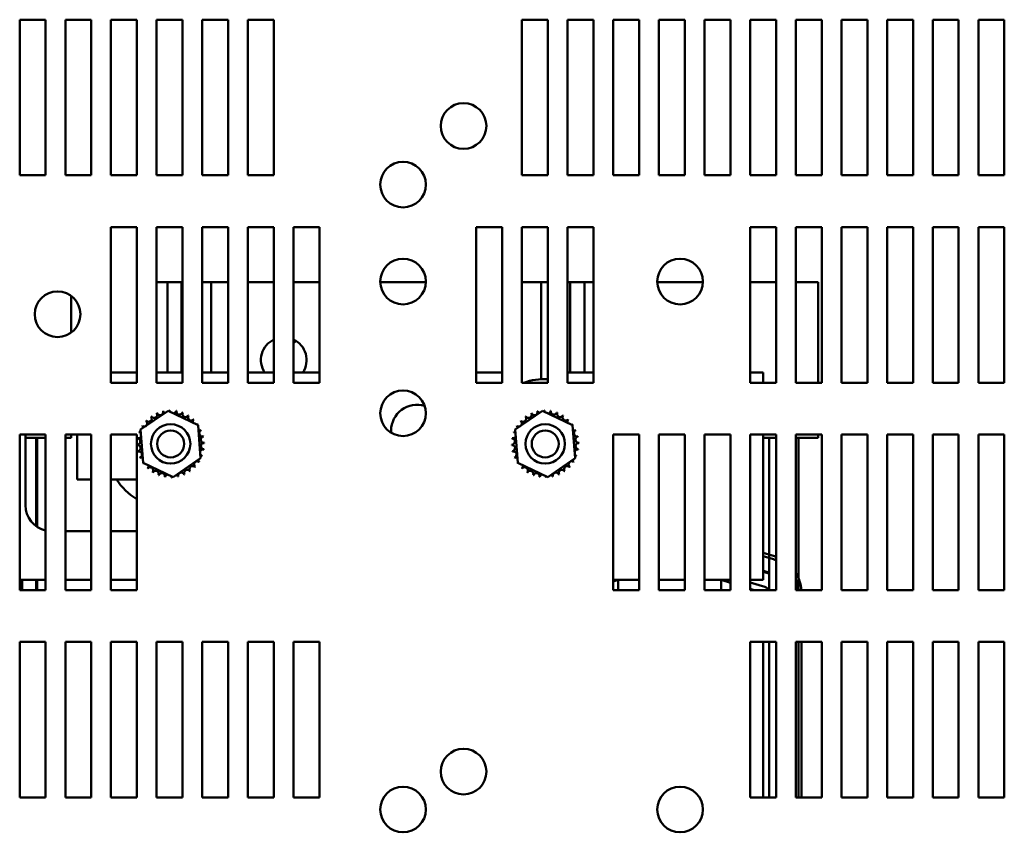
# Model space of a CAD drawing. Units: inches. Extents: x 0.05 to 2.15, y 0.02 to 1.67.
# Drawn here: x 0.39 to 0.58, y 0.16 to 0.31 of the extents above; entities that cross this region are included whole.
import ezdxf

# ---------------------------------------------------------------- set-up
doc = ezdxf.new("R2010")
doc.units = ezdxf.units.IN
doc.header["$LTSCALE"] = 0.1
doc.header["$MEASUREMENT"] = 0
doc.layers.add('Visible (ANSI)', color=7, linetype='Continuous', lineweight=50)

msp = doc.modelspace()

# ---------------------------------------------------------------- linework, layer by layer
at = {"layer": 'Visible (ANSI)'}
for p, q in [((0.3875336951061321, 0.284527089402747), (0.3875336951061321, 0.314527089402747)), ((0.3875336951061321, 0.314527089402747), (0.392533695106132, 0.314527089402747)), ((0.392533695106132, 0.314527089402747), (0.3925336951061322, 0.284527089402747)), ((0.3963336951061321, 0.284527089402747), (0.3963336951061321, 0.314527089402747)), ((0.3963336951061321, 0.314527089402747), (0.4013336951061321, 0.314527089402747)), ((0.4013336951061321, 0.314527089402747), (0.4013336951061321, 0.284527089402747)), ((0.4051336951061322, 0.284527089402747), (0.4051336951061322, 0.314527089402747)), ((0.4051336951061322, 0.314527089402747), (0.4101336951061321, 0.314527089402747)), ((0.4101336951061321, 0.314527089402747), (0.4101336951061321, 0.284527089402747)), ((0.4139336951061322, 0.284527089402747), (0.4139336951061322, 0.314527089402747)), ((0.4139336951061322, 0.314527089402747), (0.4189336951061321, 0.314527089402747)), ((0.4189336951061321, 0.314527089402747), (0.4189336951061322, 0.284527089402747)), ((0.422733695106132, 0.284527089402747), (0.422733695106132, 0.314527089402747)), ((0.422733695106132, 0.314527089402747), (0.4277336951061321, 0.314527089402747)), ((0.4277336951061321, 0.314527089402747), (0.4277336951061322, 0.284527089402747)), ((0.4315336951061321, 0.284527089402747), (0.4315336951061321, 0.314527089402747)), ((0.4315336951061321, 0.314527089402747), (0.436533695106132, 0.314527089402747)), ((0.436533695106132, 0.314527089402747), (0.436533695106132, 0.284527089402747)), ((0.4843336951061321, 0.2845270894027471), (0.4843336951061321, 0.314527089402747)), ((0.4843336951061321, 0.314527089402747), (0.489333695106132, 0.314527089402747)), ((0.489333695106132, 0.314527089402747), (0.489333695106132, 0.284527089402747)), ((0.4931336951061321, 0.2845270894027471), (0.4931336951061321, 0.314527089402747)), ((0.4931336951061321, 0.314527089402747), (0.4981336951061321, 0.314527089402747)), ((0.4981336951061321, 0.314527089402747), (0.4981336951061321, 0.284527089402747)), ((0.5019336951061321, 0.2845270894027471), (0.5019336951061321, 0.314527089402747)), ((0.5019336951061321, 0.314527089402747), (0.506933695106132, 0.314527089402747)), ((0.506933695106132, 0.314527089402747), (0.506933695106132, 0.284527089402747)), ((0.510733695106132, 0.2845270894027471), (0.510733695106132, 0.314527089402747)), ((0.510733695106132, 0.314527089402747), (0.515733695106132, 0.314527089402747)), ((0.515733695106132, 0.314527089402747), (0.515733695106132, 0.284527089402747)), ((0.519533695106132, 0.2845270894027471), (0.5195336951061319, 0.314527089402747)), ((0.5195336951061319, 0.314527089402747), (0.5245336951061319, 0.314527089402747)), ((0.5245336951061319, 0.314527089402747), (0.5245336951061321, 0.284527089402747)), ((0.5283336951061319, 0.2845270894027471), (0.5283336951061319, 0.314527089402747)), ((0.5283336951061319, 0.314527089402747), (0.533333695106132, 0.314527089402747)), ((0.533333695106132, 0.314527089402747), (0.5333336951061322, 0.284527089402747)), ((0.537133695106132, 0.2845270894027471), (0.537133695106132, 0.314527089402747)), ((0.537133695106132, 0.314527089402747), (0.5421336951061319, 0.314527089402747)), ((0.5421336951061319, 0.314527089402747), (0.542133695106132, 0.284527089402747)), ((0.545933695106132, 0.2845270894027471), (0.545933695106132, 0.314527089402747)), ((0.545933695106132, 0.314527089402747), (0.5509336951061319, 0.314527089402747)), ((0.5509336951061319, 0.314527089402747), (0.5509336951061319, 0.284527089402747)), ((0.5547336951061319, 0.2845270894027471), (0.5547336951061319, 0.314527089402747)), ((0.5547336951061319, 0.314527089402747), (0.5597336951061319, 0.314527089402747)), ((0.5597336951061319, 0.314527089402747), (0.5597336951061319, 0.284527089402747)), ((0.563533695106132, 0.2845270894027471), (0.563533695106132, 0.314527089402747)), ((0.563533695106132, 0.314527089402747), (0.5685336951061318, 0.314527089402747)), ((0.5685336951061318, 0.314527089402747), (0.568533695106132, 0.284527089402747)), ((0.5723336951061321, 0.2845270894027471), (0.5723336951061321, 0.314527089402747)), ((0.5723336951061321, 0.314527089402747), (0.5773336951061319, 0.314527089402747)), ((0.5773336951061319, 0.314527089402747), (0.577333695106132, 0.284527089402747)), ((0.3925336951061322, 0.284527089402747), (0.3875336951061321, 0.284527089402747)), ((0.4013336951061321, 0.284527089402747), (0.3963336951061321, 0.284527089402747)), ((0.4101336951061321, 0.284527089402747), (0.4051336951061322, 0.284527089402747)), ((0.4189336951061322, 0.284527089402747), (0.4139336951061322, 0.284527089402747)), ((0.4277336951061322, 0.284527089402747), (0.422733695106132, 0.284527089402747)), ((0.436533695106132, 0.284527089402747), (0.4315336951061321, 0.284527089402747)), ((0.489333695106132, 0.284527089402747), (0.4843336951061321, 0.2845270894027471)), ((0.4981336951061321, 0.284527089402747), (0.4931336951061321, 0.2845270894027471)), ((0.506933695106132, 0.284527089402747), (0.5019336951061321, 0.2845270894027471)), ((0.515733695106132, 0.284527089402747), (0.510733695106132, 0.2845270894027471)), ((0.5245336951061321, 0.284527089402747), (0.519533695106132, 0.2845270894027471)), ((0.5333336951061322, 0.284527089402747), (0.5283336951061319, 0.2845270894027471)), ((0.542133695106132, 0.284527089402747), (0.537133695106132, 0.2845270894027471)), ((0.5509336951061319, 0.284527089402747), (0.545933695106132, 0.2845270894027471)), ((0.5597336951061319, 0.284527089402747), (0.5547336951061319, 0.2845270894027471)), ((0.568533695106132, 0.284527089402747), (0.563533695106132, 0.2845270894027471)), ((0.577333695106132, 0.284527089402747), (0.5723336951061321, 0.2845270894027471)), ((0.4051336951061322, 0.244527089402747), (0.4051336951061322, 0.274527089402747)), ((0.4051336951061322, 0.274527089402747), (0.4101336951061321, 0.274527089402747)), ((0.4101336951061321, 0.274527089402747), (0.4101336951061321, 0.244527089402747)), ((0.4139336951061322, 0.244527089402747), (0.4139336951061322, 0.274527089402747)), ((0.4139336951061322, 0.274527089402747), (0.4189336951061321, 0.274527089402747)), ((0.4189336951061321, 0.274527089402747), (0.4189336951061322, 0.244527089402747)), ((0.422733695106132, 0.244527089402747), (0.422733695106132, 0.274527089402747)), ((0.422733695106132, 0.274527089402747), (0.4277336951061321, 0.274527089402747)), ((0.4277336951061321, 0.274527089402747), (0.4277336951061322, 0.244527089402747)), ((0.4315336951061321, 0.244527089402747), (0.4315336951061321, 0.274527089402747)), ((0.4315336951061321, 0.274527089402747), (0.436533695106132, 0.274527089402747)), ((0.436533695106132, 0.274527089402747), (0.436533695106132, 0.244527089402747)), ((0.4403336951061321, 0.244527089402747), (0.4403336951061321, 0.274527089402747)), ((0.4403336951061321, 0.274527089402747), (0.4453336951061321, 0.274527089402747)), ((0.4453336951061321, 0.274527089402747), (0.4453336951061321, 0.244527089402747)), ((0.4755336951061321, 0.244527089402747), (0.4755336951061321, 0.274527089402747)), ((0.4755336951061321, 0.274527089402747), (0.480533695106132, 0.274527089402747)), ((0.480533695106132, 0.274527089402747), (0.480533695106132, 0.244527089402747)), ((0.4843336951061321, 0.2445270894027471), (0.4843336951061321, 0.274527089402747)), ((0.4843336951061321, 0.274527089402747), (0.489333695106132, 0.274527089402747)), ((0.489333695106132, 0.274527089402747), (0.489333695106132, 0.244527089402747)), ((0.4931336951061321, 0.2445270894027471), (0.4931336951061321, 0.274527089402747)), ((0.4931336951061321, 0.274527089402747), (0.4981336951061321, 0.274527089402747)), ((0.4981336951061321, 0.274527089402747), (0.4981336951061321, 0.244527089402747)), ((0.5283336951061319, 0.2445270894027471), (0.5283336951061319, 0.274527089402747)), ((0.5283336951061319, 0.274527089402747), (0.533333695106132, 0.274527089402747)), ((0.533333695106132, 0.274527089402747), (0.5333336951061322, 0.244527089402747)), ((0.537133695106132, 0.2445270894027471), (0.537133695106132, 0.274527089402747)), ((0.537133695106132, 0.274527089402747), (0.5421336951061319, 0.274527089402747)), ((0.5421336951061319, 0.274527089402747), (0.542133695106132, 0.244527089402747)), ((0.545933695106132, 0.2445270894027471), (0.545933695106132, 0.274527089402747)), ((0.545933695106132, 0.274527089402747), (0.5509336951061319, 0.274527089402747)), ((0.5509336951061319, 0.274527089402747), (0.5509336951061319, 0.244527089402747)), ((0.5547336951061319, 0.2445270894027471), (0.5547336951061319, 0.274527089402747)), ((0.5547336951061319, 0.274527089402747), (0.5597336951061319, 0.274527089402747)), ((0.5597336951061319, 0.274527089402747), (0.5597336951061319, 0.244527089402747)), ((0.563533695106132, 0.2445270894027471), (0.563533695106132, 0.274527089402747)), ((0.563533695106132, 0.274527089402747), (0.5685336951061318, 0.274527089402747)), ((0.5685336951061318, 0.274527089402747), (0.568533695106132, 0.244527089402747)), ((0.5723336951061321, 0.2445270894027471), (0.5723336951061321, 0.274527089402747)), ((0.5723336951061321, 0.274527089402747), (0.5773336951061319, 0.274527089402747)), ((0.5773336951061319, 0.274527089402747), (0.577333695106132, 0.244527089402747)), ((0.4139336951061321, 0.2638870894027723), (0.4160336951062206, 0.2638870894027701)), ((0.4160336951062205, 0.2638870894027701), (0.4187336951062421, 0.2638870894027672)), ((0.4160336951062206, 0.2638870894027701), (0.4160336951062017, 0.2464870894027467)), ((0.4187336951062388, 0.2464870894027467), (0.4187336951062421, 0.2638870894027672)), ((0.4187336951062421, 0.2638870894027671), (0.4189336951061319, 0.2638870894027669)), ((0.4227336951061319, 0.2638870894027629), (0.4244336951048331, 0.2638870894027609)), ((0.4244336951048331, 0.2638870894027608), (0.4244336951048143, 0.2464870894027467)), ((0.4244336951048331, 0.2638870894027608), (0.4277336951061319, 0.2638870894027573)), ((0.431533695106132, 0.2638870894027532), (0.4365336951061319, 0.2638870894027478)), ((0.440333695106132, 0.2638870894027436), (0.4453336951061319, 0.2638870894027383)), ((0.4570359132778912, 0.2638870894027255), (0.4618336951048331, 0.2638870894027203)), ((0.4658314769343696, 0.263887089402716), (0.4618336951048331, 0.2638870894027203)), ((0.4843336951061319, 0.263887089402774), (0.4880336951062205, 0.26388708940277)), ((0.4880336951062205, 0.26388708940277), (0.489333695106132, 0.2638870894027686)), ((0.4880336951062205, 0.26388708940277), (0.4880336951062003, 0.2452014631345257)), ((0.4931336951061321, 0.2638870894027645), (0.493633695106177, 0.2638870894027639)), ((0.4936336951061737, 0.2464870894027467), (0.493633695106177, 0.2638870894027639)), ((0.493633695106177, 0.2638870894027639), (0.4964336951048331, 0.2638870894027609)), ((0.4964336951048331, 0.2638870894027608), (0.4964336951048143, 0.2464870894027468)), ((0.4964336951048331, 0.2638870894027608), (0.4981336951061321, 0.263887089402759)), ((0.5104359229428658, 0.2638870894027456), (0.519231467269398, 0.2638870894027361)), ((0.5283336951061319, 0.2638870894027263), (0.5333336951061318, 0.2638870894027208)), ((0.5414336951048331, 0.2638870894027121), (0.5371336951061318, 0.2638870894027167)), ((0.5414336951048331, 0.2638870894027121), (0.541433695104812, 0.244527089402747)), ((0.3974336951048302, 0.26127673727356), (0.3974336951048226, 0.2541774415319271)), ((0.410133695106132, 0.2464870894027468), (0.4051336951061321, 0.2464870894027468)), ((0.418933695106132, 0.2464870894027468), (0.4139336951061321, 0.2464870894027468)), ((0.4277336951061321, 0.2464870894027468), (0.422733695106132, 0.2464870894027468)), ((0.436533695106132, 0.2464870894027468), (0.431533695106132, 0.2464870894027468)), ((0.445333695106132, 0.2464870894027468), (0.440333695106132, 0.2464870894027468)), ((0.4805336951061319, 0.2464870894027468), (0.475533695106132, 0.2464870894027468)), ((0.4981336951061319, 0.2464870894027468), (0.4931336951061319, 0.2464870894027468)), ((0.5308336951061321, 0.2464870894027469), (0.5283336951061319, 0.2464870894027469)), ((0.5308336951061321, 0.244527089402747), (0.5308336951061321, 0.2464870894027469)), ((0.4101336951061321, 0.244527089402747), (0.4051336951061322, 0.244527089402747)), ((0.4189336951061322, 0.244527089402747), (0.4139336951061322, 0.244527089402747)), ((0.4277336951061322, 0.244527089402747), (0.422733695106132, 0.244527089402747)), ((0.436533695106132, 0.244527089402747), (0.4315336951061321, 0.244527089402747)), ((0.4453336951061321, 0.244527089402747), (0.4403336951061321, 0.244527089402747)), ((0.480533695106132, 0.244527089402747), (0.4755336951061321, 0.244527089402747)), ((0.489333695106132, 0.244527089402747), (0.4843336951061321, 0.2445270894027471)), ((0.4981336951061321, 0.244527089402747), (0.4931336951061321, 0.2445270894027471)), ((0.5333336951061322, 0.244527089402747), (0.5283336951061319, 0.2445270894027471)), ((0.542133695106132, 0.244527089402747), (0.537133695106132, 0.2445270894027471)), ((0.5509336951061319, 0.244527089402747), (0.545933695106132, 0.2445270894027471)), ((0.5597336951061319, 0.244527089402747), (0.5547336951061319, 0.2445270894027471)), ((0.568533695106132, 0.244527089402747), (0.563533695106132, 0.2445270894027471)), ((0.577333695106132, 0.244527089402747), (0.5723336951061321, 0.2445270894027471)), ((0.410848951989121, 0.235485122591486), (0.4161298503535559, 0.2391158404908153)), ((0.4161298503535559, 0.2391158404908153), (0.4219145934705673, 0.2363578073020757)), ((0.4830489519891208, 0.2354851225914859), (0.4883298503535557, 0.2391158404908152)), ((0.4883298503535557, 0.2391158404908152), (0.494114593470567, 0.2363578073020756)), ((0.4113527967416976, 0.2290963715034171), (0.410848951989121, 0.235485122591486)), ((0.4219145934705673, 0.2363578073020757), (0.4224184382231438, 0.2299690562140068)), ((0.4835527967416974, 0.229096371503417), (0.4830489519891208, 0.2354851225914859)), ((0.494114593470567, 0.2363578073020756), (0.4946184382231437, 0.2299690562140067)), ((0.3875336951061321, 0.204527089402747), (0.3875336951061321, 0.234527089402747)), ((0.3875336951061321, 0.234527089402747), (0.392533695106132, 0.234527089402747)), ((0.3886336951061323, 0.2208870894027469), (0.3886336951061323, 0.2345270894027471)), ((0.3886336951061323, 0.2338870894027217), (0.3898336951048005, 0.2338870894027204)), ((0.3925336951061319, 0.2338870894027174), (0.3898336951048006, 0.2338870894027204)), ((0.3907336951058957, 0.2338870894027194), (0.3907336951060776, 0.2168140070324032)), ((0.3909336951060509, 0.2166787643206756), (0.3909336951060695, 0.2338870894027191)), ((0.392533695106132, 0.234527089402747), (0.3925336951061322, 0.204527089402747)), ((0.3963336951061321, 0.204527089402747), (0.3963336951061321, 0.234527089402747)), ((0.3963336951061321, 0.234527089402747), (0.4013336951061321, 0.234527089402747)), ((0.3974336951048006, 0.2338870894027121), (0.3963336951061319, 0.2338870894027133)), ((0.3974336951048012, 0.2345270894027471), (0.3974336951048006, 0.2338870894027121)), ((0.3986336951061323, 0.2345270894027471), (0.3986336951061323, 0.2258870894027468)), ((0.4013336951061321, 0.234527089402747), (0.4013336951061321, 0.204527089402747)), ((0.4051336951061322, 0.204527089402747), (0.4051336951061322, 0.234527089402747)), ((0.4051336951061322, 0.234527089402747), (0.4101336951061321, 0.234527089402747)), ((0.4101336951061321, 0.234527089402747), (0.4101336951061321, 0.204527089402747)), ((0.4591336951061322, 0.2348757856032845), (0.4591336951061322, 0.2352870894027469)), ((0.5019336951061321, 0.204527089402747), (0.5019336951061321, 0.234527089402747)), ((0.5019336951061321, 0.234527089402747), (0.506933695106132, 0.234527089402747)), ((0.506933695106132, 0.234527089402747), (0.506933695106132, 0.204527089402747)), ((0.510733695106132, 0.204527089402747), (0.510733695106132, 0.234527089402747)), ((0.510733695106132, 0.234527089402747), (0.515733695106132, 0.234527089402747)), ((0.515733695106132, 0.234527089402747), (0.515733695106132, 0.204527089402747)), ((0.519533695106132, 0.204527089402747), (0.519533695106132, 0.234527089402747)), ((0.519533695106132, 0.234527089402747), (0.5245336951061321, 0.234527089402747)), ((0.5245336951061321, 0.234527089402747), (0.5245336951061321, 0.204527089402747)), ((0.5283336951061322, 0.204527089402747), (0.5283336951061319, 0.234527089402747)), ((0.5283336951061319, 0.234527089402747), (0.533333695106132, 0.234527089402747)), ((0.5308336951061321, 0.2108870894027469), (0.5308336951061321, 0.2345270894027471)), ((0.5308336951061323, 0.2338870894027236), (0.5333336951061318, 0.2338870894027209)), ((0.5320336951061027, 0.2045270894027471), (0.5320336951061346, 0.2338870894027222)), ((0.533333695106132, 0.234527089402747), (0.5333336951061322, 0.204527089402747)), ((0.537133695106132, 0.204527089402747), (0.537133695106132, 0.234527089402747)), ((0.537133695106132, 0.234527089402747), (0.5421336951061319, 0.234527089402747)), ((0.5414336951048005, 0.2338870894027121), (0.537133695106132, 0.2338870894027167)), ((0.5376336951058562, 0.2338870894027162), (0.5376336951061692, 0.2045270894027471)), ((0.5414336951048013, 0.2345270894027471), (0.5414336951048005, 0.2338870894027121)), ((0.5421336951061319, 0.234527089402747), (0.542133695106132, 0.204527089402747)), ((0.545933695106132, 0.204527089402747), (0.545933695106132, 0.234527089402747)), ((0.545933695106132, 0.234527089402747), (0.5509336951061319, 0.234527089402747)), ((0.5509336951061319, 0.234527089402747), (0.550933695106132, 0.204527089402747)), ((0.554733695106132, 0.204527089402747), (0.5547336951061319, 0.234527089402747)), ((0.5547336951061319, 0.234527089402747), (0.5597336951061319, 0.234527089402747)), ((0.5597336951061319, 0.234527089402747), (0.5597336951061319, 0.204527089402747)), ((0.563533695106132, 0.204527089402747), (0.563533695106132, 0.234527089402747)), ((0.563533695106132, 0.234527089402747), (0.5685336951061318, 0.234527089402747)), ((0.5685336951061318, 0.234527089402747), (0.568533695106132, 0.204527089402747)), ((0.5723336951061321, 0.204527089402747), (0.5723336951061321, 0.234527089402747)), ((0.5723336951061321, 0.234527089402747), (0.5773336951061319, 0.234527089402747)), ((0.5773336951061319, 0.234527089402747), (0.577333695106132, 0.204527089402747)), ((0.4224184382231438, 0.2299690562140068), (0.417137539858709, 0.2263383383146776)), ((0.4946184382231437, 0.2299690562140067), (0.4893375398587089, 0.2263383383146774)), ((0.417137539858709, 0.2263383383146776), (0.4113527967416976, 0.2290963715034171)), ((0.4893375398587089, 0.2263383383146774), (0.4835527967416974, 0.229096371503417)), ((0.3986336951061323, 0.2258870894027468), (0.4013336951061321, 0.2258870894027468)), ((0.4051336951061321, 0.2258870894027468), (0.410133695106132, 0.2258870894027468)), ((0.4013336951061321, 0.2158870894027468), (0.396333695106132, 0.2158870894027468)), ((0.410133695106132, 0.2158870894027469), (0.4051336951061321, 0.2158870894027468)), ((0.5330284298935934, 0.2110541354046234), (0.5308336951061321, 0.2117357300605182)), ((0.5308336951061321, 0.2111074618989622), (0.5328504784242888, 0.2104811316746423)), ((0.5308336951061321, 0.2108870894027469), (0.5308336951061321, 0.2064870894027469)), ((0.5320336951058183, 0.2079075843636329), (0.5308336951061322, 0.2082802551710999)), ((0.5308336951061322, 0.2080708324506775), (0.5319903796546245, 0.2077116136466909)), ((0.392533695106132, 0.2064870894027468), (0.387533695106132, 0.2064870894027468)), ((0.3880336951061027, 0.2045270894027471), (0.3880336951061049, 0.2064870894027468)), ((0.3907336951061877, 0.2064870894027468), (0.3907336951062086, 0.2045270894027471)), ((0.3909336951060375, 0.2045270894027471), (0.3909336951060398, 0.2064870894027468)), ((0.4013336951061321, 0.2064870894027468), (0.396333695106132, 0.2064870894027468)), ((0.410133695106132, 0.2064870894027468), (0.4051336951061321, 0.2064870894027468)), ((0.5028836951061317, 0.2064870894027468), (0.501933695106132, 0.2064870894027468)), ((0.501933695106132, 0.2061920583468874), (0.5028836951061199, 0.2064870894027896)), ((0.506933695106132, 0.2064870894027468), (0.5028836951061318, 0.2064870894027468)), ((0.5028836951061318, 0.2064870894027468), (0.5028836951061318, 0.204527089402747)), ((0.5157336951061319, 0.2064870894027468), (0.510733695106132, 0.2064870894027468)), ((0.5227836951061319, 0.2064870894027468), (0.5195336951061319, 0.2064870894027468)), ((0.5245336951061318, 0.2064870894027469), (0.5227836951061318, 0.2064870894027469)), ((0.5227836951061319, 0.204527089402747), (0.5227836951061319, 0.2064870894027468)), ((0.5227836951061415, 0.206487089402768), (0.5245336951061318, 0.2059436111419032)), ((0.5308336951061321, 0.2064870894027469), (0.5283336951061318, 0.2064870894027469)), ((0.5311895980441946, 0.2051330968629112), (0.5283336951061318, 0.2060200232411915)), ((0.3925336951061322, 0.204527089402747), (0.3875336951061321, 0.204527089402747)), ((0.4013336951061321, 0.204527089402747), (0.3963336951061321, 0.204527089402747)), ((0.4101336951061321, 0.204527089402747), (0.4051336951061322, 0.204527089402747)), ((0.506933695106132, 0.204527089402747), (0.5019336951061321, 0.204527089402747)), ((0.515733695106132, 0.204527089402747), (0.510733695106132, 0.204527089402747)), ((0.5245336951061321, 0.204527089402747), (0.519533695106132, 0.204527089402747)), ((0.5283336951061318, 0.2047634869183049), (0.5290948951062306, 0.204527089402747)), ((0.5333336951061322, 0.204527089402747), (0.5283336951061322, 0.204527089402747)), ((0.542133695106132, 0.204527089402747), (0.537133695106132, 0.204527089402747)), ((0.550933695106132, 0.204527089402747), (0.545933695106132, 0.204527089402747)), ((0.5597336951061319, 0.204527089402747), (0.554733695106132, 0.204527089402747)), ((0.568533695106132, 0.204527089402747), (0.563533695106132, 0.204527089402747)), ((0.577333695106132, 0.204527089402747), (0.5723336951061321, 0.204527089402747)), ((0.3875336951061321, 0.164527089402747), (0.3875336951061321, 0.1945270894027471)), ((0.3875336951061321, 0.1945270894027471), (0.392533695106132, 0.1945270894027471)), ((0.392533695106132, 0.1945270894027471), (0.3925336951061322, 0.164527089402747)), ((0.3963336951061321, 0.164527089402747), (0.3963336951061321, 0.1945270894027471)), ((0.3963336951061321, 0.1945270894027471), (0.4013336951061321, 0.1945270894027471)), ((0.4013336951061321, 0.1945270894027471), (0.4013336951061321, 0.164527089402747)), ((0.4051336951061322, 0.164527089402747), (0.4051336951061322, 0.1945270894027471)), ((0.4051336951061322, 0.1945270894027471), (0.4101336951061321, 0.1945270894027471)), ((0.4101336951061321, 0.1945270894027471), (0.4101336951061321, 0.164527089402747)), ((0.4139336951061322, 0.164527089402747), (0.4139336951061322, 0.1945270894027471)), ((0.4139336951061322, 0.1945270894027471), (0.4189336951061321, 0.1945270894027471)), ((0.4189336951061321, 0.1945270894027471), (0.4189336951061322, 0.164527089402747)), ((0.422733695106132, 0.164527089402747), (0.422733695106132, 0.1945270894027471)), ((0.422733695106132, 0.1945270894027471), (0.4277336951061321, 0.1945270894027471)), ((0.4277336951061321, 0.1945270894027471), (0.4277336951061322, 0.164527089402747)), ((0.4315336951061321, 0.164527089402747), (0.4315336951061321, 0.1945270894027471)), ((0.4315336951061321, 0.1945270894027471), (0.436533695106132, 0.1945270894027471)), ((0.436533695106132, 0.1945270894027471), (0.436533695106132, 0.164527089402747)), ((0.4403336951061321, 0.164527089402747), (0.4403336951061321, 0.1945270894027471)), ((0.4403336951061321, 0.1945270894027471), (0.4453336951061321, 0.1945270894027471)), ((0.4453336951061321, 0.1945270894027471), (0.4453336951061321, 0.164527089402747)), ((0.5283336951061322, 0.164527089402747), (0.5283336951061322, 0.1945270894027471)), ((0.5283336951061322, 0.1945270894027471), (0.533333695106132, 0.1945270894027471)), ((0.5308336951061321, 0.164527089402747), (0.5308336951061321, 0.194527089402747)), ((0.5320336951061636, 0.164527089402747), (0.5320336951062322, 0.194527089402747)), ((0.533333695106132, 0.1945270894027471), (0.5333336951061322, 0.164527089402747)), ((0.537133695106132, 0.164527089402747), (0.537133695106132, 0.1945270894027471)), ((0.537133695106132, 0.1945270894027471), (0.5421336951061319, 0.1945270894027471)), ((0.5376336951062758, 0.1945270894027471), (0.5376336951065955, 0.1645270894027471)), ((0.5376336951054583, 0.1945270894027469), (0.5376336951054166, 0.164527089402747)), ((0.5382336951054166, 0.164527089402747), (0.5382336951054584, 0.1945270894027469)), ((0.5421336951061319, 0.1945270894027471), (0.542133695106132, 0.164527089402747)), ((0.545933695106132, 0.164527089402747), (0.545933695106132, 0.1945270894027471)), ((0.545933695106132, 0.1945270894027471), (0.5509336951061319, 0.1945270894027471)), ((0.5509336951061319, 0.1945270894027471), (0.550933695106132, 0.164527089402747)), ((0.554733695106132, 0.164527089402747), (0.554733695106132, 0.1945270894027471)), ((0.554733695106132, 0.1945270894027471), (0.5597336951061319, 0.1945270894027471)), ((0.5597336951061319, 0.1945270894027471), (0.5597336951061319, 0.164527089402747)), ((0.563533695106132, 0.164527089402747), (0.563533695106132, 0.1945270894027471)), ((0.563533695106132, 0.1945270894027471), (0.5685336951061318, 0.1945270894027471)), ((0.5685336951061318, 0.1945270894027471), (0.568533695106132, 0.164527089402747)), ((0.5723336951061321, 0.164527089402747), (0.5723336951061321, 0.1945270894027471)), ((0.5723336951061321, 0.1945270894027471), (0.5773336951061319, 0.1945270894027471)), ((0.5773336951061319, 0.1945270894027471), (0.577333695106132, 0.164527089402747)), ((0.3925336951061322, 0.164527089402747), (0.3875336951061321, 0.164527089402747)), ((0.4013336951061321, 0.164527089402747), (0.3963336951061321, 0.164527089402747)), ((0.4101336951061321, 0.164527089402747), (0.4051336951061322, 0.164527089402747)), ((0.4189336951061322, 0.164527089402747), (0.4139336951061322, 0.164527089402747)), ((0.4277336951061322, 0.164527089402747), (0.422733695106132, 0.164527089402747)), ((0.436533695106132, 0.164527089402747), (0.4315336951061321, 0.164527089402747)), ((0.4453336951061321, 0.164527089402747), (0.4403336951061321, 0.164527089402747)), ((0.5333336951061322, 0.164527089402747), (0.5283336951061322, 0.164527089402747)), ((0.542133695106132, 0.164527089402747), (0.537133695106132, 0.164527089402747)), ((0.550933695106132, 0.164527089402747), (0.545933695106132, 0.164527089402747)), ((0.5597336951061319, 0.164527089402747), (0.554733695106132, 0.164527089402747)), ((0.568533695106132, 0.164527089402747), (0.563533695106132, 0.164527089402747)), ((0.577333695106132, 0.164527089402747), (0.5723336951061321, 0.164527089402747))]:
    msp.add_line(p, q, dxfattribs=at)
for centre, radius in [((0.4730936951061321, 0.294027089402747), 0.0044), ((0.4614336951061321, 0.2827270894027469), 0.0044), ((0.4614336951061306, 0.2640267854699851), 0.0044), ((0.5148336951061321, 0.2640270894027469), 0.0044), ((0.3948336951061328, 0.2577270894027464), 0.0044), ((0.4614336951061339, 0.2386267854699857), 0.0044), ((0.4166336951061325, 0.2327270894027464), 0.0038), ((0.4888336951061322, 0.2327270894027463), 0.0038), ((0.4166336951061325, 0.2327270894027464), 0.0026), ((0.4888336951061322, 0.2327270894027463), 0.0026), ((0.4730936951061321, 0.169527089402747), 0.0044), ((0.4614336951061305, 0.1622267854699854), 0.0044), ((0.5148336951061321, 0.162227089402747), 0.0044)]:
    msp.add_circle(centre, radius, dxfattribs=at)
for centre, radius, start, end in [((0.4384336951048169, 0.2488870894027457), 0.0044, 115.5830019584122, 213.0557311508376), ((0.4384336951048169, 0.2488870894027457), 0.0044, 326.9442688491628, 64.41699800361609), ((0.4432336951062043, 0.2488870894027406), 0.0044, 123.0557311615723, 131.2305771561218), ((0.4888336951061322, 0.2327270894027463), 0.0125, 87.70755722404591, 109.2654645653839), ((0.4158145995022859, 0.239137982596439), 0.0006034390189984, 345.5619549983798, 4.605244609915315), ((0.4166336951061325, 0.2327270894027464), 0.0064630077478813, 91.38256283979936, 91.92947186661993), ((0.4170810414122053, 0.2391745967064737), 0.0006034390189984, 178.7067900965048, 204.5292068992613), ((0.4641336951061322, 0.2352870894027469), 0.005, 73.06432259598574, 180), ((0.4880145995022857, 0.2391379825964389), 0.0006034390189984, 345.5619549983798, 4.605244609915315), ((0.4888336951061322, 0.2327270894027463), 0.0064630077478813, 91.38256283979936, 91.92947186661993), ((0.4892810414122052, 0.2391745967064736), 0.0006034390189984, 178.7067900965048, 204.5292068992613), ((0.4123909405764799, 0.2376024871455247), 0.0006034390189984, 223.7067900965036, 38.35524460991356), ((0.4166336951061325, 0.2327270894027464), 0.0064630077478813, 125.1325628397996, 125.67947186662), ((0.4134236068306804, 0.2383365280923998), 0.0006034390189984, 212.4567900965095, 27.10524460991436), ((0.4166336951061325, 0.2327270894027464), 0.0064630077478813, 113.8825628397999, 114.4294718666199), ((0.4145796349770683, 0.2388550014562409), 0.0006034390189984, 201.2067900965044, 15.85524460991459), ((0.4166336951061325, 0.2327270894027464), 0.0064630077478813, 102.6325628397996, 103.1794718666197), ((0.4158145995022859, 0.239137982596439), 0.0006034390189984, 189.9567900965044, 233.5481665940797), ((0.4170810414122053, 0.2391745967064737), 0.0006034390189984, 284.4893165743172, 353.3552446099122), ((0.4166336951061325, 0.2327270894027464), 0.0064630077478813, 80.13256283979915, 80.6794718666197), ((0.4183302920544569, 0.23896343672663), 0.0006034390189984, 167.4567900965032, 342.1052446099161), ((0.4166336951061325, 0.2327270894027464), 0.0064630077478813, 68.8825628397995, 69.42947186662016), ((0.4195143434274471, 0.2385126174165133), 0.0006034390189984, 156.2067900965037, 330.8552446099122), ((0.4205876931009352, 0.237839463509389), 0.0006034390189984, 144.9567900965048, 319.6052446099161), ((0.4166336951061325, 0.2327270894027464), 0.0064630077478813, 57.63256283979972, 58.17947186661984), ((0.4215090928489107, 0.2369698439323989), 0.0006034390189984, 133.706790096506, 193.2882243227264), ((0.4166336951061325, 0.2327270894027464), 0.0064630077478813, 46.38256283979965, 46.92947186661988), ((0.4845909405764797, 0.2376024871455245), 0.0006034390189984, 223.7067900965036, 38.35524460991356), ((0.4888336951061322, 0.2327270894027463), 0.0064630077478813, 125.1325628397996, 125.67947186662), ((0.4856236068306802, 0.2383365280923996), 0.0006034390189984, 212.4567900965095, 27.10524460991436), ((0.4888336951061322, 0.2327270894027463), 0.0064630077478813, 113.8825628397999, 114.4294718666199), ((0.4867796349770681, 0.2388550014562408), 0.0006034390189984, 201.2067900965044, 15.85524460991459), ((0.4888336951061322, 0.2327270894027463), 0.0064630077478813, 102.6325628397996, 103.1794718666197), ((0.4880145995022857, 0.2391379825964389), 0.0006034390189984, 189.9567900965044, 233.5481665940797), ((0.4892810414122052, 0.2391745967064736), 0.0006034390189984, 284.4893165743172, 353.3552446099122), ((0.4888336951061322, 0.2327270894027463), 0.0064630077478813, 80.13256283979915, 80.6794718666197), ((0.4905302920544567, 0.2389634367266299), 0.0006034390189984, 167.4567900965032, 342.1052446099161), ((0.4888336951061322, 0.2327270894027463), 0.0064630077478813, 68.8825628397995, 69.42947186662016), ((0.4917143434274469, 0.2385126174165132), 0.0006034390189984, 156.2067900965037, 330.8552446099122), ((0.4927876931009349, 0.2378394635093889), 0.0006034390189984, 144.9567900965048, 319.6052446099161), ((0.4888336951061322, 0.2327270894027463), 0.0064630077478813, 57.63256283979972, 58.17947186661984), ((0.4937090928489105, 0.2369698439323988), 0.0006034390189984, 133.706790096506, 193.2882243227264), ((0.4888336951061322, 0.2327270894027463), 0.0064630077478813, 46.38256283979965, 46.92947186661988), ((0.4166336951061325, 0.2327270894027464), 0.0064630077478813, 147.6325628397994, 148.1794718666198), ((0.4108481670923656, 0.235607737724061), 0.0006034390189984, 24.82749349655968, 60.85524460991511), ((0.4115213209994898, 0.2366810873975492), 0.0006034390189984, 234.9567900965021, 49.60524460991091), ((0.4166336951061325, 0.2327270894027464), 0.0064630077478813, 136.3825628397999, 136.9294718666199), ((0.4215090928489107, 0.2369698439323989), 0.0006034390189984, 295.7302991508509, 308.3552446099141), ((0.4222431337957858, 0.2359371776781984), 0.0006034390189984, 122.456790096505, 131.250248986112), ((0.4166336951061325, 0.2327270894027464), 0.0064630077478813, 35.13256283979949, 35.67947186661935), ((0.4222431337957858, 0.2359371776781984), 0.0006034390189984, 245.3027552631375, 297.1052446099188), ((0.4166336951061325, 0.2327270894027464), 0.0064630077478813, 23.88256283979936, 24.42947186661994), ((0.4888336951061322, 0.2327270894027463), 0.0064630077478813, 147.6325628397994, 148.1794718666198), ((0.4830481670923654, 0.2356077377240609), 0.0006034390189984, 24.82749349655968, 60.85524460991511), ((0.4837213209994897, 0.236681087397549), 0.0006034390189984, 234.9567900965021, 49.60524460991091), ((0.4888336951061322, 0.2327270894027463), 0.0064630077478813, 136.3825628397999, 136.9294718666199), ((0.4937090928489105, 0.2369698439323988), 0.0006034390189984, 295.7302991508509, 308.3552446099141), ((0.4944431337957856, 0.2359371776781983), 0.0006034390189984, 122.456790096505, 131.250248986112), ((0.4888336951061322, 0.2327270894027463), 0.0064630077478813, 35.13256283979949, 35.67947186661935), ((0.4944431337957856, 0.2359371776781983), 0.0006034390189984, 245.3027552631375, 297.1052446099188), ((0.4888336951061322, 0.2327270894027463), 0.0064630077478813, 23.88256283979936, 24.42947186661994), ((0.4101861878024052, 0.2331744357088193), 0.0006034390189984, 268.7067900965014, 83.35524460991212), ((0.4166336951061325, 0.2327270894027464), 0.0064630077478813, 170.1325628397995, 170.6794718666197), ((0.4103973477822489, 0.234423686351071), 0.0006034390189984, 257.4567900965065, 336.6819996900541), ((0.4166336951061325, 0.2327270894027464), 0.0064630077478813, 158.8825628397999, 159.4294718666199), ((0.4103973477822489, 0.234423686351071), 0.0006034390189984, 32.33652378352849, 72.10524460991917), ((0.4108481670923656, 0.235607737724061), 0.0006034390189984, 246.2067900965037, 273.6682168761286), ((0.4227616071596269, 0.2347811495318105), 0.0006034390189984, 111.2067900965013, 285.8552446099082), ((0.423044588299825, 0.2335461850065929), 0.0006034390189984, 99.95679009650728, 274.6052446099117), ((0.4166336951061325, 0.2327270894027464), 0.0064630077478813, 12.63256283979922, 13.17947186661931), ((0.4823861878024049, 0.2331744357088191), 0.0006034390189984, 268.7067900965014, 83.35524460991212), ((0.4888336951061322, 0.2327270894027463), 0.0064630077478813, 170.1325628397995, 170.6794718666197), ((0.4825973477822486, 0.2344236863510708), 0.0006034390189984, 257.4567900965065, 336.6819996900541), ((0.4888336951061322, 0.2327270894027463), 0.0064630077478813, 158.8825628397999, 159.4294718666199), ((0.4825973477822486, 0.2344236863510708), 0.0006034390189984, 32.33652378352849, 72.10524460991917), ((0.4830481670923654, 0.2356077377240609), 0.0006034390189984, 246.2067900965037, 273.6682168761286), ((0.4949616071596268, 0.2347811495318104), 0.0006034390189984, 111.2067900965013, 285.8552446099082), ((0.4952445882998248, 0.2335461850065928), 0.0006034390189984, 99.95679009650728, 274.6052446099117), ((0.4888336951061322, 0.2327270894027463), 0.0064630077478813, 12.63256283979922, 13.17947186661931), ((0.4166336951061325, 0.2327270894027464), 0.0064630077478813, 181.3825628397995, 181.9294718666197), ((0.4102228019124399, 0.2319079937989), 0.0006034390189984, 279.9567900965072, 94.60524460991171), ((0.422870042430016, 0.2310304924544219), 0.0006034390189984, 77.4567900965065, 156.6819996900541), ((0.4230812024098598, 0.2322797430966736), 0.0006034390189984, 88.70679009650148, 263.3552446099121), ((0.4166336951061325, 0.2327270894027464), 0.0064630077478813, 350.1325628397995, 350.6794718666198), ((0.4166336951061325, 0.2327270894027464), 0.0064630077478813, 1.382562839799612, 1.929471866619778), ((0.4888336951061322, 0.2327270894027463), 0.0064630077478813, 181.3825628397995, 181.9294718666197), ((0.4824228019124396, 0.2319079937988998), 0.0006034390189984, 279.9567900965072, 94.60524460991171), ((0.4950700424300157, 0.2310304924544217), 0.0006034390189984, 77.4567900965065, 156.6819996900541), ((0.4952812024098595, 0.2322797430966734), 0.0006034390189984, 88.70679009650148, 263.3552446099121), ((0.4888336951061322, 0.2327270894027463), 0.0064630077478813, 350.1325628397995, 350.6794718666198), ((0.4888336951061322, 0.2327270894027463), 0.0064630077478813, 1.382562839799612, 1.929471866619778), ((0.4166336951061325, 0.2327270894027464), 0.0064630077478813, 192.6325628397992, 193.1794718666193), ((0.4105057830526379, 0.2306730292736824), 0.0006034390189984, 291.2067900965013, 105.8552446099082), ((0.4166336951061325, 0.2327270894027464), 0.0064630077478813, 203.8825628397994, 204.4294718666199), ((0.411024256416479, 0.2295170011272944), 0.0006034390189984, 65.3027552631376, 117.1052446099188), ((0.422870042430016, 0.2310304924544219), 0.0006034390189984, 212.3365237835313, 252.1052446099192), ((0.4224192231198993, 0.2298464410814318), 0.0006034390189984, 66.20679009650371, 93.66821687612862), ((0.4166336951061325, 0.2327270894027464), 0.0064630077478813, 338.8825628397999, 339.4294718666198), ((0.4888336951061322, 0.2327270894027463), 0.0064630077478813, 192.6325628397992, 193.1794718666193), ((0.4827057830526377, 0.2306730292736822), 0.0006034390189984, 291.2067900965013, 105.8552446099082), ((0.4888336951061322, 0.2327270894027463), 0.0064630077478813, 203.8825628397994, 204.4294718666199), ((0.4832242564164789, 0.2295170011272943), 0.0006034390189984, 65.3027552631376, 117.1052446099188), ((0.4950700424300157, 0.2310304924544217), 0.0006034390189984, 212.3365237835313, 252.1052446099192), ((0.4946192231198991, 0.2298464410814317), 0.0006034390189984, 66.20679009650371, 93.66821687612862), ((0.4888336951061322, 0.2327270894027463), 0.0064630077478813, 338.8825628397999, 339.4294718666198), ((0.411024256416479, 0.2295170011272944), 0.0006034390189984, 302.4567900965049, 311.250248986112), ((0.4166336951061325, 0.2327270894027464), 0.0064630077478813, 215.1325628397994, 215.6794718666193), ((0.4117582973633542, 0.2284843348730939), 0.0006034390189984, 115.7302991508523, 128.3552446099089), ((0.4117582973633542, 0.2284843348730939), 0.0006034390189984, 313.706790096506, 13.28822432272648), ((0.4166336951061325, 0.2327270894027464), 0.0064630077478813, 226.3825628397996, 226.9294718666198), ((0.4126796971113297, 0.2276147152961038), 0.0006034390189984, 324.9567900965048, 139.605244609916), ((0.420876449635785, 0.2278516916599682), 0.0006034390189984, 43.70679009650357, 218.3552446099135), ((0.421746069212775, 0.2287730914079437), 0.0006034390189984, 54.95679009650212, 229.605244609911), ((0.4166336951061325, 0.2327270894027464), 0.0064630077478813, 316.3825628397999, 316.9294718666199), ((0.4224192231198993, 0.2298464410814318), 0.0006034390189984, 204.8274934965597, 240.8552446099151), ((0.4166336951061325, 0.2327270894027464), 0.0064630077478813, 327.6325628397994, 328.1794718666199), ((0.4832242564164789, 0.2295170011272943), 0.0006034390189984, 302.4567900965049, 311.250248986112), ((0.4888336951061322, 0.2327270894027463), 0.0064630077478813, 215.1325628397994, 215.6794718666193), ((0.483958297363354, 0.2284843348730938), 0.0006034390189984, 115.7302991508523, 128.3552446099089), ((0.483958297363354, 0.2284843348730938), 0.0006034390189984, 313.706790096506, 13.28822432272648), ((0.4888336951061322, 0.2327270894027463), 0.0064630077478813, 226.3825628397996, 226.9294718666198), ((0.4848796971113295, 0.2276147152961037), 0.0006034390189984, 324.9567900965048, 139.605244609916), ((0.4930764496357848, 0.227851691659968), 0.0006034390189984, 43.70679009650357, 218.3552446099135), ((0.4939460692127748, 0.2287730914079435), 0.0006034390189984, 54.95679009650212, 229.605244609911), ((0.4888336951061322, 0.2327270894027463), 0.0064630077478813, 316.3825628397999, 316.9294718666199), ((0.4946192231198991, 0.2298464410814317), 0.0006034390189984, 204.8274934965597, 240.8552446099151), ((0.4888336951061322, 0.2327270894027463), 0.0064630077478813, 327.6325628397994, 328.1794718666199), ((0.4166336951061325, 0.2327270894027464), 0.0125, 213.1751325211324, 238.667748502403), ((0.4166336951061325, 0.2327270894027464), 0.0064630077478813, 237.6325628397997, 238.1794718666199), ((0.4137530467848178, 0.2269415613889795), 0.0006034390189984, 336.2067900965037, 150.8552446099122), ((0.4166336951061325, 0.2327270894027464), 0.0064630077478813, 248.8825628398001, 249.4294718666202), ((0.4149370981578079, 0.2264907420788628), 0.0006034390189984, 347.4567900965033, 162.105244609916), ((0.4166336951061325, 0.2327270894027464), 0.0064630077478813, 260.1325628397991, 260.6794718666197), ((0.4161863488000595, 0.2262795820990191), 0.0006034390189984, 104.4893165743172, 173.3552446099121), ((0.4161863488000595, 0.2262795820990191), 0.0006034390189984, 358.7067900965047, 24.52920689925831), ((0.4166336951061325, 0.2327270894027464), 0.0064630077478813, 271.3825628398, 271.9294718666199), ((0.4174527907099789, 0.2263161962090539), 0.0006034390189984, 165.5619549983862, 184.6052446099152), ((0.4174527907099789, 0.2263161962090539), 0.0006034390189984, 9.95679009650453, 53.54816659407969), ((0.4166336951061325, 0.2327270894027464), 0.0064630077478813, 282.6325628397996, 283.1794718666198), ((0.4186877552351965, 0.2265991773492519), 0.0006034390189984, 21.20679009650444, 195.8552446099145), ((0.4198437833815844, 0.2271176507130931), 0.0006034390189984, 32.45679009650955, 207.1052446099144), ((0.4166336951061325, 0.2327270894027464), 0.0064630077478813, 293.8825628397999, 294.4294718666199), ((0.4166336951061325, 0.2327270894027464), 0.0064630077478813, 305.1325628397997, 305.67947186662), ((0.4888336951061322, 0.2327270894027463), 0.0064630077478813, 237.6325628397997, 238.1794718666199), ((0.4859530467848176, 0.2269415613889794), 0.0006034390189984, 336.2067900965037, 150.8552446099122), ((0.4888336951061322, 0.2327270894027463), 0.0064630077478813, 248.8825628398001, 249.4294718666202), ((0.4871370981578077, 0.2264907420788627), 0.0006034390189984, 347.4567900965033, 162.105244609916), ((0.4888336951061322, 0.2327270894027463), 0.0064630077478813, 260.1325628397991, 260.6794718666197), ((0.4883863488000594, 0.226279582099019), 0.0006034390189984, 104.4893165743172, 173.3552446099121), ((0.4883863488000594, 0.226279582099019), 0.0006034390189984, 358.7067900965047, 24.52920689925831), ((0.4888336951061322, 0.2327270894027463), 0.0064630077478813, 271.3825628398, 271.9294718666199), ((0.4896527907099787, 0.2263161962090537), 0.0006034390189984, 165.5619549983862, 184.6052446099152), ((0.4896527907099787, 0.2263161962090537), 0.0006034390189984, 9.95679009650453, 53.54816659407969), ((0.4888336951061322, 0.2327270894027463), 0.0064630077478813, 282.6325628397996, 283.1794718666198), ((0.4908877552351964, 0.2265991773492518), 0.0006034390189984, 21.20679009650444, 195.8552446099145), ((0.4920437833815842, 0.2271176507130929), 0.0006034390189984, 32.45679009650955, 207.1052446099144), ((0.4888336951061322, 0.2327270894027463), 0.0064630077478813, 293.8825628397999, 294.4294718666199), ((0.4888336951061322, 0.2327270894027463), 0.0064630077478813, 305.1325628397997, 305.67947186662), ((0.3936336951061323, 0.2208870894027469), 0.005, 180, 257.2909670056008), ((0.530833695105515, 0.2039870894015643), 0.0073999999999565, 70.25480189424351, 72.74734779975859), ((0.530833695105515, 0.2039870894015643), 0.0067999999999565, 68.42942169265781, 72.74734779975854), ((0.5308336951062093, 0.2039870894019034), 0.0038999999993015, 72.0797868679477, 72.74734782834393), ((0.530833695105515, 0.2039870894015643), 0.0073999999999565, 4.18476301342348, 31.64104458491032), ((0.3868336951062093, 0.2039870894019035), 0.0040999999992405, 7.568262803892816, 17.96975386289737), ((0.5308336951062537, 0.2039870894027413), 0.0012, 26.74368395070588, 72.74734783318127), ((0.530833695105515, 0.2039870894015643), 0.0067999999999565, 4.554754773453097, 22.10883771035062), ((0.3868336951062537, 0.2039870894027414), 0.0012, 26.74368395070439, 54.31466529451014)]:
    msp.add_arc(centre, radius, start, end, dxfattribs=at)

doc.saveas('drawing.dxf')
